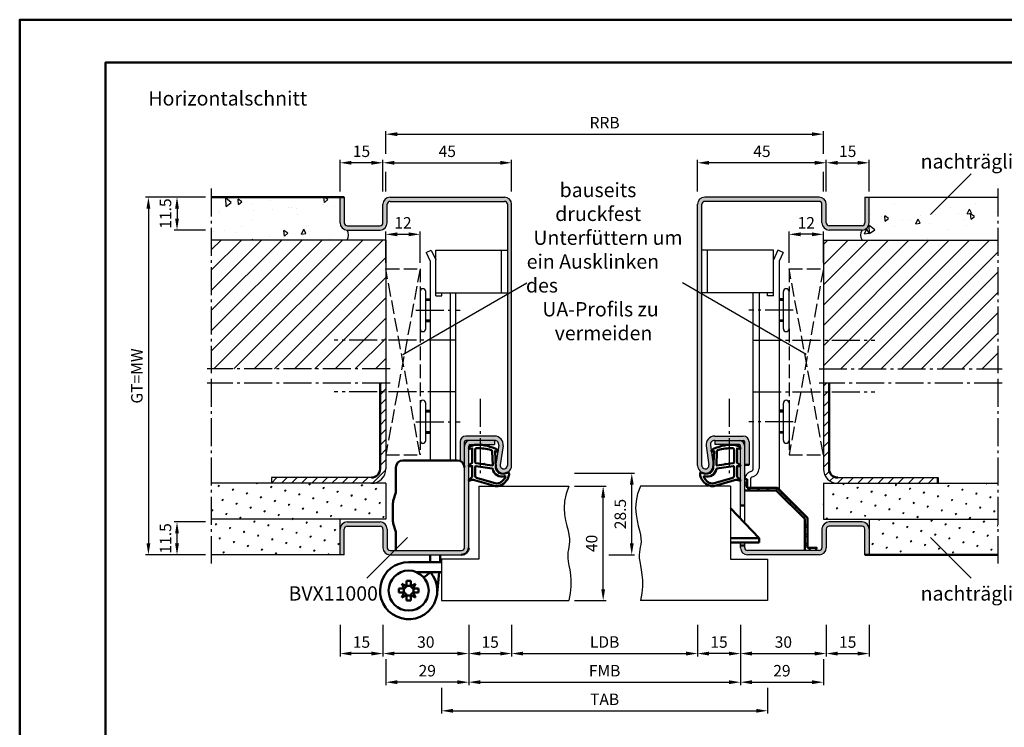
# Model space of a CAD drawing. Units: millimetres. Extents: x 0 to 3780, y -31 to 446.
# Drawn here: x 0 to 344, y 198 to 446 of the extents above; entities that cross this region are included whole.
import ezdxf

# ---------------------------------------------------------------- set-up
doc = ezdxf.new("R2010")
doc.units = ezdxf.units.MM
doc.linetypes.add('AM_DIN_F_W050', pattern=[6.25, 4.75, -1.5])
doc.linetypes.add('AM_DIN_G_W050', pattern=[13.75, 9.75, -1.5, 1, -1.5])
for name, color, linetype, lineweight in [('AM_0', 7, 'Continuous', 50), ('AM_1', 14, 'Continuous', 50), ('AM_3', 6, 'AM_DIN_F_W050', 25), ('AM_4', 3, 'Continuous', 25), ('AM_5', 3, 'Continuous', 25), ('AM_7', 4, 'AM_DIN_G_W050', 25), ('AM_8', 1, 'Continuous', 25), ('AM_BOR', 7, 'Continuous', 50)]:
    doc.layers.add(name, color=color, linetype=linetype, lineweight=lineweight)
doc.layers.add('AM_12', color=7, linetype='Continuous', lineweight=50, plot=False)
doc.styles.get("Standard").update_dxf_attribs({"font": 'isocp.shx'})
doc.dimstyles.new('AM_DIN$0', dxfattribs={"dimtxt": 4, "dimasz": 4, "dimexe": 1, "dimexo": 2, "dimgap": 1.5, "dimtad": 1, "dimdsep": 46, "dimtxsty": 'Standard', "dimcen": 0, "dimclrd": 256, "dimclre": 256, "dimclrt": 2, "dimazin": 2, "dimtp": 0.1, "dimtm": 0.1, "dimtfac": 0.71, "dimtmove": 0, "dimatfit": 3, "dimfxl": 0, "dimlwd": -1, "dimlwe": -1, "dimarcsym": 0})
pattern_1 = [(95, (4.167, -510.937), (14.00947, 11.75534), [1.905, -20.955]), (40, (4.167, -510.937), (-16.00185, 11.01767), [1.524, -16.76406]), (145.4514, (5.334, -509.957), (-1.99238, 22.773), [1.619, -17.80902]), (91.1842, (0.574, -507.344), (22.141, 16.19534), [2.8575, -31.4325]), (141.6356, (2.42, -505.995), (-0.70866, 34.2827), [2.4285, -26.7136]), (36.184, (0.574, -507.344), (-0.7087, 34.2827), [2.286, -25.146]), (66, (3.269, -506.446), (17.952, 3.48951), [1.905, -20.955]), (11, (3.269, -506.446), (-8.654, 17.39412), [1.524, -16.764]), (116.4514, (4.765, -506.156), (9.298, 20.88363), [1.619, -17.809]), (82.5, (4.1665, -510.9366), (-5.760547, 6.19734), [0, -16.5608, 0, -17.018, 0, -16.8275]), (52.5, (4.1665, -510.937), (-2.35897, 11.8087), [0, -9.7028, 0, -16.1798, 0, -6.4135]), (12.5, (0.1613, -514.942), (9.992786, 9.18262), [0, -6.35, 0, -19.812, 0, -26.289]), (2.5, (-1.635, -516.738), (8.67639, 12.27224), [0, -8.255, 0, -13.1572, 0, -18.669])]
pattern_2 = [(45, (4.1665, -510.9366), (-1.767767, 1.767767), [])]
pattern_3 = [(45, (4.1665, -510.9366), (-1.3148, 4.906903), [0.635, -4.445]), (135, (4.391, -510.712), (-4.906903, 1.314801), [0.3175, -8.481318]), (135, (4.4472, -510.656), (-4.906903, 1.314801), [0.254, -8.544818]), (135, (4.335, -510.7682), (-4.906903, 1.314801), [0.254, -8.544818]), (105, (4.5033, -510.6), (-4.906903, 1.3148), [0.2032, -4.8768]), (165, (4.279, -510.8243), (-3.592102, -3.592102), [0.2032, -4.8768])]
pattern_4 = [(45, (4.1665, -510.9366), (-3.535534, 3.535534), [])]

# ---------------------------------------------------------------- blocks, each defined once
blk = doc.blocks.new('*D160')
at = {"layer": 'AM_5', "linetype": 'ByBlock'}
for p, q in [((127, 385.5), (127, 396.5)), ((172, 385.5), (172, 396.5)), ((131, 395.5), (168, 395.5))]:
    blk.add_line(p, q, dxfattribs=at)
at = {"layer": 'AM_5'}
for points in [[(131, 396.17), (131, 394.83), (127, 395.5)], [(168, 396.17), (168, 394.83), (172, 395.5)]]:
    blk.add_solid(points, dxfattribs=at)
at = {"layer": 'Defpoints', "color": 0}
for p in [(172, 395.5), (127, 383.5), (172, 383.5)]:
    blk.add_point(p, dxfattribs=at)
at = {"layer": 'AM_5', "color": 2, "insert": (149.5, 399), "char_height": 4, "attachment_point": 5}
blk.add_mtext('45', dxfattribs=at)
blk = doc.blocks.new('*D170')
at = {"layer": 'AM_5', "linetype": 'ByBlock'}
for p, q in [((237, 385.5), (237, 396.5)), ((282, 385.5), (282, 396.5)), ((278, 395.5), (241, 395.5))]:
    blk.add_line(p, q, dxfattribs=at)
at = {"layer": 'AM_5'}
for points in [[(241, 396.17), (241, 394.83), (237, 395.5)], [(278, 396.17), (278, 394.83), (282, 395.5)]]:
    blk.add_solid(points, dxfattribs=at)
at = {"layer": 'Defpoints', "color": 0}
for p in [(237, 395.5), (237, 383.5), (282, 383.5)]:
    blk.add_point(p, dxfattribs=at)
at = {"layer": 'AM_5', "color": 2, "insert": (259.5, 399), "char_height": 4, "attachment_point": 5}
blk.add_mtext('45', dxfattribs=at)
blk = doc.blocks.new('*D171')
at = {"layer": 'AM_5', "linetype": 'ByBlock'}
for p, q in [((128, 398.67), (128, 406.5)), ((281, 398.67), (281, 406.5)), ((132, 405.5), (277, 405.5)), ((128, 385.5), (128, 392.33)), ((281, 385.5), (281, 392.33))]:
    blk.add_line(p, q, dxfattribs=at)
at = {"layer": 'AM_5'}
for points in [[(132, 406.17), (132, 404.83), (128, 405.5)], [(277, 406.17), (277, 404.83), (281, 405.5)]]:
    blk.add_solid(points, dxfattribs=at)
at = {"layer": 'Defpoints', "color": 0}
for p in [(281, 405.5), (128, 383.5), (281, 383.5)]:
    blk.add_point(p, dxfattribs=at)
at = {"layer": 'AM_5', "color": 2, "insert": (204.5, 409), "char_height": 4, "attachment_point": 5}
blk.add_mtext('RRB', dxfattribs=at)
blk = doc.blocks.new('*D124')
at = {"layer": 'AM_5', "linetype": 'ByBlock'}
for p, q in [((194, 282.5), (205, 282.5)), ((204, 246.5), (204, 278.5)), ((194, 242.5), (205, 242.5))]:
    blk.add_line(p, q, dxfattribs=at)
at = {"layer": 'AM_5'}
for points in [[(203.33, 278.5), (204.67, 278.5), (204, 282.5)], [(203.33, 246.5), (204.67, 246.5), (204, 242.5)]]:
    blk.add_solid(points, dxfattribs=at)
at = {"layer": 'Defpoints', "color": 0}
for p in [(192, 282.5), (204, 282.5), (192, 242.5)]:
    blk.add_point(p, dxfattribs=at)
at = {"layer": 'AM_5', "color": 2, "insert": (200.5, 262.5), "char_height": 4, "attachment_point": 5, "rotation": 90}
blk.add_mtext('40', dxfattribs=at)
blk = doc.blocks.new('*D125')
at = {"layer": 'AM_5', "linetype": 'ByBlock'}
for p, q in [((194, 287), (215, 287)), ((214, 262.5), (214, 283)), ((206, 258.5), (215, 258.5))]:
    blk.add_line(p, q, dxfattribs=at)
at = {"layer": 'AM_5'}
for points in [[(213.33, 283), (214.67, 283), (214, 287)], [(213.33, 262.5), (214.67, 262.5), (214, 258.5)]]:
    blk.add_solid(points, dxfattribs=at)
at = {"layer": 'Defpoints', "color": 0}
for p in [(192, 287), (214, 287), (204, 258.5)]:
    blk.add_point(p, dxfattribs=at)
at = {"layer": 'AM_5', "color": 2, "insert": (210.5, 272.75), "char_height": 4, "attachment_point": 5, "rotation": 90}
blk.add_mtext('28.5', dxfattribs=at)
blk = doc.blocks.new('*D126')
at = {"layer": 'AM_5', "linetype": 'ByBlock'}
for p, q in [((127, 234), (127, 223)), ((157, 234), (157, 223)), ((153, 224), (131, 224))]:
    blk.add_line(p, q, dxfattribs=at)
at = {"layer": 'AM_5'}
for points in [[(131, 224.67), (131, 223.33), (127, 224)], [(153, 224.67), (153, 223.33), (157, 224)]]:
    blk.add_solid(points, dxfattribs=at)
at = {"layer": 'Defpoints', "color": 0}
for p in [(127, 236), (157, 236), (127, 224)]:
    blk.add_point(p, dxfattribs=at)
at = {"layer": 'AM_5', "color": 2, "insert": (142, 227.5), "char_height": 4, "attachment_point": 5}
blk.add_mtext('30', dxfattribs=at)
blk = doc.blocks.new('*D127')
at = {"layer": 'AM_5', "linetype": 'ByBlock'}
for p, q in [((157, 234), (157, 223)), ((172, 234), (172, 223)), ((161, 224), (168, 224))]:
    blk.add_line(p, q, dxfattribs=at)
at = {"layer": 'AM_5'}
for points in [[(161, 224.67), (161, 223.33), (157, 224)], [(168, 224.67), (168, 223.33), (172, 224)]]:
    blk.add_solid(points, dxfattribs=at)
at = {"layer": 'Defpoints', "color": 0}
for p in [(157, 236), (172, 236), (172, 224)]:
    blk.add_point(p, dxfattribs=at)
at = {"layer": 'AM_5', "color": 2, "insert": (164.5, 227.5), "char_height": 4, "attachment_point": 5}
blk.add_mtext('15', dxfattribs=at)
blk = doc.blocks.new('*D128')
at = {"layer": 'AM_5', "linetype": 'ByBlock'}
for p, q in [((252, 234), (252, 223)), ((282, 234), (282, 223)), ((256, 224), (278, 224))]:
    blk.add_line(p, q, dxfattribs=at)
at = {"layer": 'AM_5'}
for points in [[(256, 224.67), (256, 223.33), (252, 224)], [(278, 224.67), (278, 223.33), (282, 224)]]:
    blk.add_solid(points, dxfattribs=at)
at = {"layer": 'Defpoints', "color": 0}
for p in [(252, 236), (282, 236), (282, 224)]:
    blk.add_point(p, dxfattribs=at)
at = {"layer": 'AM_5', "color": 2, "insert": (267, 227.5), "char_height": 4, "attachment_point": 5}
blk.add_mtext('30', dxfattribs=at)
blk = doc.blocks.new('*D129')
at = {"layer": 'AM_5', "linetype": 'ByBlock'}
for p, q in [((237, 234), (237, 223)), ((252, 234), (252, 223)), ((248, 224), (241, 224))]:
    blk.add_line(p, q, dxfattribs=at)
at = {"layer": 'AM_5'}
for points in [[(241, 224.67), (241, 223.33), (237, 224)], [(248, 224.67), (248, 223.33), (252, 224)]]:
    blk.add_solid(points, dxfattribs=at)
at = {"layer": 'Defpoints', "color": 0}
for p in [(237, 236), (252, 236), (237, 224)]:
    blk.add_point(p, dxfattribs=at)
at = {"layer": 'AM_5', "color": 2, "insert": (244.5, 227.5), "char_height": 4, "attachment_point": 5}
blk.add_mtext('15', dxfattribs=at)
blk = doc.blocks.new('*D130')
at = {"layer": 'AM_5', "linetype": 'ByBlock'}
for p, q in [((172, 234), (172, 223)), ((237, 234), (237, 223)), ((176, 224), (233, 224))]:
    blk.add_line(p, q, dxfattribs=at)
at = {"layer": 'AM_5'}
for points in [[(176, 224.67), (176, 223.33), (172, 224)], [(233, 224.67), (233, 223.33), (237, 224)]]:
    blk.add_solid(points, dxfattribs=at)
at = {"layer": 'Defpoints', "color": 0}
for p in [(172, 236), (237, 236), (237, 224)]:
    blk.add_point(p, dxfattribs=at)
at = {"layer": 'AM_5', "color": 2, "insert": (204.5, 227.53), "char_height": 4, "attachment_point": 5}
blk.add_mtext('LDB', dxfattribs=at)
blk = doc.blocks.new('*D131')
at = {"layer": 'AM_5', "linetype": 'ByBlock'}
for p, q in [((157, 234), (157, 213)), ((252, 234), (252, 213)), ((161, 214), (248, 214))]:
    blk.add_line(p, q, dxfattribs=at)
at = {"layer": 'AM_5'}
for points in [[(161, 214.67), (161, 213.33), (157, 214)], [(248, 214.67), (248, 213.33), (252, 214)]]:
    blk.add_solid(points, dxfattribs=at)
at = {"layer": 'Defpoints', "color": 0}
for p in [(157, 236), (252, 236), (252, 214)]:
    blk.add_point(p, dxfattribs=at)
at = {"layer": 'AM_5', "color": 2, "insert": (204.5, 217.5), "char_height": 4, "attachment_point": 5}
blk.add_mtext('FMB', dxfattribs=at)
blk = doc.blocks.new('*D132')
at = {"layer": 'AM_5', "linetype": 'ByBlock'}
for p, q in [((147.5, 212), (147.5, 203)), ((261.5, 212), (261.5, 203)), ((151.5, 204), (257.5, 204))]:
    blk.add_line(p, q, dxfattribs=at)
at = {"layer": 'AM_5'}
for points in [[(151.5, 204.67), (151.5, 203.33), (147.5, 204)], [(257.5, 204.67), (257.5, 203.33), (261.5, 204)]]:
    blk.add_solid(points, dxfattribs=at)
at = {"layer": 'Defpoints', "color": 0}
for p in [(147.5, 214), (261.5, 214), (261.5, 204)]:
    blk.add_point(p, dxfattribs=at)
at = {"layer": 'AM_5', "color": 2, "insert": (204.5, 207.5), "char_height": 4, "attachment_point": 5}
blk.add_mtext('TAB', dxfattribs=at)
blk = doc.blocks.new('*D133')
at = {"layer": 'AM_5', "linetype": 'ByBlock'}
for p, q in [((157, 234), (157, 213)), ((128, 222), (128, 213)), ((153, 214), (132, 214))]:
    blk.add_line(p, q, dxfattribs=at)
at = {"layer": 'AM_5'}
for points in [[(132, 214.67), (132, 213.33), (128, 214)], [(153, 214.67), (153, 213.33), (157, 214)]]:
    blk.add_solid(points, dxfattribs=at)
at = {"layer": 'Defpoints', "color": 0}
for p in [(157, 236), (128, 224), (128, 214)]:
    blk.add_point(p, dxfattribs=at)
at = {"layer": 'AM_5', "color": 2, "insert": (142.5, 217.5), "char_height": 4, "attachment_point": 5}
blk.add_mtext('29', dxfattribs=at)
blk = doc.blocks.new('*D134')
at = {"layer": 'AM_5', "linetype": 'ByBlock'}
for p, q in [((252, 234), (252, 213)), ((281, 222), (281, 213)), ((256, 214), (277, 214))]:
    blk.add_line(p, q, dxfattribs=at)
at = {"layer": 'AM_5'}
for points in [[(256, 214.67), (256, 213.33), (252, 214)], [(277, 214.67), (277, 213.33), (281, 214)]]:
    blk.add_solid(points, dxfattribs=at)
at = {"layer": 'Defpoints', "color": 0}
for p in [(252, 236), (281, 224), (281, 214)]:
    blk.add_point(p, dxfattribs=at)
at = {"layer": 'AM_5', "color": 2, "insert": (266.5, 217.5), "char_height": 4, "attachment_point": 5}
blk.add_mtext('29', dxfattribs=at)
blk = doc.blocks.new('*D135')
at = {"layer": 'AM_5', "linetype": 'ByBlock'}
for p, q in [((65, 270), (54, 270)), ((55, 262.5), (55, 266)), ((65, 258.5), (54, 258.5))]:
    blk.add_line(p, q, dxfattribs=at)
at = {"layer": 'AM_5'}
for points in [[(54.33, 266), (55.67, 266), (55, 270)], [(54.33, 262.5), (55.67, 262.5), (55, 258.5)]]:
    blk.add_solid(points, dxfattribs=at)
at = {"layer": 'Defpoints', "color": 0}
for p in [(55, 270), (67, 270), (67, 258.5)]:
    blk.add_point(p, dxfattribs=at)
at = {"layer": 'AM_5', "color": 2, "insert": (51.5, 264.25), "char_height": 4, "attachment_point": 5, "rotation": 90}
blk.add_mtext('11.5', dxfattribs=at)
blk = doc.blocks.new('*D136')
at = {"layer": 'AM_5', "linetype": 'ByBlock'}
for p, q in [((65, 383.5), (54, 383.5)), ((55, 379.5), (55, 376)), ((65, 372), (54, 372))]:
    blk.add_line(p, q, dxfattribs=at)
at = {"layer": 'AM_5'}
for points in [[(54.33, 379.5), (55.67, 379.5), (55, 383.5)], [(54.33, 376), (55.67, 376), (55, 372)]]:
    blk.add_solid(points, dxfattribs=at)
at = {"layer": 'Defpoints', "color": 0}
for p in [(67, 383.5), (55, 372), (67, 372)]:
    blk.add_point(p, dxfattribs=at)
at = {"layer": 'AM_5', "color": 2, "insert": (51.5, 377.75), "char_height": 4, "attachment_point": 5, "rotation": 90}
blk.add_mtext('11.5', dxfattribs=at)
blk = doc.blocks.new('*D137')
at = {"layer": 'AM_5', "linetype": 'ByBlock'}
for p, q in [((65, 383.5), (44, 383.5)), ((45, 379.5), (45, 262.5)), ((65, 258.5), (44, 258.5))]:
    blk.add_line(p, q, dxfattribs=at)
at = {"layer": 'AM_5'}
for points in [[(44.33, 379.5), (45.67, 379.5), (45, 383.5)], [(44.33, 262.5), (45.67, 262.5), (45, 258.5)]]:
    blk.add_solid(points, dxfattribs=at)
at = {"layer": 'Defpoints', "color": 0}
for p in [(67, 383.5), (45, 258.5), (67, 258.5)]:
    blk.add_point(p, dxfattribs=at)
at = {"layer": 'AM_5', "color": 2, "insert": (41.49, 321), "char_height": 4, "attachment_point": 5, "rotation": 90}
blk.add_mtext('GT=MW', dxfattribs=at)
blk = doc.blocks.new('*D138')
at = {"layer": 'AM_5', "linetype": 'ByBlock'}
for p, q in [((112, 234), (112, 223)), ((127, 234), (127, 223)), ((123, 224), (116, 224))]:
    blk.add_line(p, q, dxfattribs=at)
at = {"layer": 'AM_5'}
for points in [[(116, 224.67), (116, 223.33), (112, 224)], [(123, 224.67), (123, 223.33), (127, 224)]]:
    blk.add_solid(points, dxfattribs=at)
at = {"layer": 'Defpoints', "color": 0}
for p in [(112, 236), (127, 236), (112, 224)]:
    blk.add_point(p, dxfattribs=at)
at = {"layer": 'AM_5', "color": 2, "insert": (119.5, 227.5), "char_height": 4, "attachment_point": 5}
blk.add_mtext('15', dxfattribs=at)
blk = doc.blocks.new('*D139')
at = {"layer": 'AM_5', "linetype": 'ByBlock'}
for p, q in [((112, 385.5), (112, 396.5)), ((127, 385.5), (127, 396.5)), ((123, 395.5), (116, 395.5))]:
    blk.add_line(p, q, dxfattribs=at)
at = {"layer": 'AM_5'}
for points in [[(116, 396.17), (116, 394.83), (112, 395.5)], [(123, 396.17), (123, 394.83), (127, 395.5)]]:
    blk.add_solid(points, dxfattribs=at)
at = {"layer": 'Defpoints', "color": 0}
for p in [(112, 395.5), (112, 383.5), (127, 383.5)]:
    blk.add_point(p, dxfattribs=at)
at = {"layer": 'AM_5', "color": 2, "insert": (119.5, 399), "char_height": 4, "attachment_point": 5}
blk.add_mtext('15', dxfattribs=at)
blk = doc.blocks.new('*D140')
at = {"layer": 'AM_5', "linetype": 'ByBlock'}
for p, q in [((282, 234), (282, 223)), ((297, 234), (297, 223)), ((286, 224), (293, 224))]:
    blk.add_line(p, q, dxfattribs=at)
at = {"layer": 'AM_5'}
for points in [[(286, 224.67), (286, 223.33), (282, 224)], [(293, 224.67), (293, 223.33), (297, 224)]]:
    blk.add_solid(points, dxfattribs=at)
at = {"layer": 'Defpoints', "color": 0}
for p in [(282, 236), (297, 236), (297, 224)]:
    blk.add_point(p, dxfattribs=at)
at = {"layer": 'AM_5', "color": 2, "insert": (289.5, 227.5), "char_height": 4, "attachment_point": 5}
blk.add_mtext('15', dxfattribs=at)
blk = doc.blocks.new('*D141')
at = {"layer": 'AM_5', "linetype": 'ByBlock'}
for p, q in [((282, 385.5), (282, 396.5)), ((297, 385.5), (297, 396.5)), ((286, 395.5), (293, 395.5))]:
    blk.add_line(p, q, dxfattribs=at)
at = {"layer": 'AM_5'}
for points in [[(286, 396.17), (286, 394.83), (282, 395.5)], [(293, 396.17), (293, 394.83), (297, 395.5)]]:
    blk.add_solid(points, dxfattribs=at)
at = {"layer": 'Defpoints', "color": 0}
for p in [(297, 395.5), (282, 383.5), (297, 383.5)]:
    blk.add_point(p, dxfattribs=at)
at = {"layer": 'AM_5', "color": 2, "insert": (289.5, 399), "char_height": 4, "attachment_point": 5}
blk.add_mtext('15', dxfattribs=at)
blk = doc.blocks.new('BVX11000 überfälzt')
at = {"layer": 'AM_0', "ltscale": 0.5}
for p, q in [((2334.33, 3119.65), (2334.33, 3111.21)), ((2336.83, 3122.15), (2355.83, 3122.15)), ((2334.33, 3090.65), (2334.33, 3096.93))]:
    blk.add_line(p, q, dxfattribs=at)
at = {"layer": 'AM_0'}
for p, q in [((2333.45, 3107.97), (2334.29, 3110.93)), ((2333.33, 3100.9), (2333.33, 3107.15)), ((2333.45, 3100.08), (2334.29, 3097.2)), ((2346.33, 3087.41), (2346.33, 3089.15)), ((2349.83, 3087.26), (2349.83, 3089.15)), ((2338.83, 3086.65), (2350.33, 3086.65)), ((2346.33, 3087.41), (2346.26, 3086.65)), ((2349.83, 3087.26), (2349.78, 3086.65)), ((2341.43, 3083.15), (2350.33, 3083.15)), ((2346.43, 3083.15), (2344.15, 3081.2)), ((2345.95, 3083.15), (2345.91, 3082.7)), ((2349.46, 3083.15), (2348.79, 3075.75)), ((2338.12, 3078.2), (2336.43, 3079.06)), ((2336.43, 3079.06), (2337.28, 3077.36)), ((2338.12, 3080.05), (2339.54, 3080.05)), ((2338.12, 3078.2), (2338.12, 3080.05)), ((2339.54, 3078.2), (2339.54, 3080.05)), ((2341.24, 3079.06), (2339.54, 3078.2)), ((2340.38, 3077.36), (2341.24, 3079.06)), ((2335.43, 3075.94), (2335.43, 3077.36)), ((2337.28, 3077.36), (2335.43, 3077.36)), ((2337.28, 3075.94), (2335.43, 3075.94)), ((2337.28, 3075.94), (2336.43, 3074.25)), ((2336.43, 3074.25), (2338.12, 3075.1)), ((2338.12, 3075.1), (2338.12, 3073.25)), ((2339.54, 3075.1), (2341.24, 3074.25)), ((2339.54, 3075.1), (2339.54, 3073.25)), ((2340.38, 3077.36), (2342.23, 3077.36)), ((2340.38, 3075.94), (2342.23, 3075.94)), ((2341.24, 3074.25), (2340.38, 3075.94)), ((2342.23, 3075.94), (2342.23, 3077.36)), ((2338.12, 3073.25), (2339.54, 3073.25))]:
    blk.add_line(p, q, dxfattribs=at)
blk.add_circle((2338.83, 3076.65), 7, dxfattribs=at)
at = {"layer": 'AM_0', "ltscale": 0.5}
for centre, start, end in [((2336.83, 3119.65), 90, 180), ((2355.83, 3119.65), 0, 90)]:
    blk.add_arc(centre, 2.5, start, end, dxfattribs=at)
at = {"layer": 'AM_0'}
for centre, radius, start, end in [((2333.33, 3111.21), 1, 344.0546, 0), ((2336.33, 3107.15), 3, 164.0546, 180), ((2336.33, 3100.9), 3, 180, 195.9454), ((2333.33, 3096.93), 1, 0, 15.9454), ((2338.83, 3076.65), 10, 90, 40.5416), ((2336.57, 3078.91), 1.7, 294.6243, 335.3757), ((2338.83, 3076.65), 1.7, 65.3757, 114.6243), ((2341.09, 3078.91), 1.7, 204.6243, 245.3757), ((2338.83, 3076.65), 1.7, 155.3757, 204.6243), ((2336.57, 3074.39), 1.7, 24.6243, 65.3757), ((2338.83, 3076.65), 1.7, 245.3757, 294.6243), ((2341.09, 3074.39), 1.7, 114.6243, 155.3757), ((2338.83, 3076.65), 1.7, 335.3757, 24.6243)]:
    blk.add_arc(centre, radius, start, end, dxfattribs=at)
blk = doc.blocks.new('DIN_A3_BOS')
at = {"layer": 'AM_12'}
blk.add_lwpolyline([(0, 0), (420, 0), (420, 297), (0, 297)], close=True, dxfattribs=at)
at = {"layer": 'AM_BOR'}
blk.add_lwpolyline([(20, 10), (410, 10), (410, 287), (20, 287)], close=True, dxfattribs=at)
blk = doc.blocks.new('*D175')
at = {"layer": 'AM_5', "linetype": 'ByBlock'}
for p, q in [((128, 360.5), (128, 371.5)), ((132, 370.5), (136, 370.5)), ((140, 360.5), (140, 371.5))]:
    blk.add_line(p, q, dxfattribs=at)
at = {"layer": 'AM_5'}
for points in [[(132, 371.17), (132, 369.83), (128, 370.5)], [(136, 371.17), (136, 369.83), (140, 370.5)]]:
    blk.add_solid(points, dxfattribs=at)
at = {"layer": 'Defpoints', "color": 0}
for p in [(140, 370.5), (128, 358.5), (140, 358.5)]:
    blk.add_point(p, dxfattribs=at)
at = {"layer": 'AM_5', "color": 2, "insert": (134, 374), "char_height": 4, "attachment_point": 5}
blk.add_mtext('12', dxfattribs=at)
blk = doc.blocks.new('*D176')
at = {"layer": 'AM_5', "linetype": 'ByBlock'}
for p, q in [((269, 360.5), (269, 371.5)), ((277, 370.5), (273, 370.5)), ((281, 360.5), (281, 371.5))]:
    blk.add_line(p, q, dxfattribs=at)
at = {"layer": 'AM_5'}
for points in [[(273, 371.17), (273, 369.83), (269, 370.5)], [(277, 371.17), (277, 369.83), (281, 370.5)]]:
    blk.add_solid(points, dxfattribs=at)
at = {"layer": 'Defpoints', "color": 0}
for p in [(269, 370.5), (269, 358.5), (281, 358.5)]:
    blk.add_point(p, dxfattribs=at)
at = {"layer": 'AM_5', "color": 2, "insert": (275, 374), "char_height": 4, "attachment_point": 5}
blk.add_mtext('12', dxfattribs=at)
blk = doc.blocks.new('Mörtelschutzkasten überfälzt')
at = {"layer": 'AM_8'}
h = blk.add_hatch(dxfattribs=at)
h.set_pattern_fill('_U', color=256, scale=2.3, angle=45, style=0, double=1, pattern_type=0)
h.set_pattern_definition([(45, (1996.868, 2078.7402), (-1.62635, 1.62635), []), (135, (1996.868, 2078.7402), (-1.62635, -1.62635), [])])
h.paths.add_polyline_path([(2001.73, 2075.64), (2011.7, 2065.67), (2011.7, 2054.64), (2015.7, 2054.64), (2015.7, 2055.54), (2012.6, 2055.54), (2012.6, 2066.05), (2002.1, 2076.54), (1991.6, 2076.54), (1991.6, 2079.64), (1990.7, 2079.64), (1990.7, 2075.64), (1995.15, 2075.64)])
at = {"layer": 'AM_0', "ltscale": 0.5}
for p, q in [((1990.7, 2079.64), (1991.6, 2079.64)), ((1991.6, 2076.54), (1991.6, 2079.64)), ((1991.6, 2076.54), (2002.1, 2076.54)), ((2002.1, 2076.54), (2012.6, 2066.05)), ((1990.7, 2075.64), (2001.73, 2075.64)), ((2001.73, 2075.64), (2011.7, 2065.67)), ((2011.7, 2054.64), (2011.7, 2065.67)), ((2012.6, 2055.54), (2012.6, 2066.05)), ((2015.7, 2054.64), (2015.7, 2055.54))]:
    blk.add_line(p, q, dxfattribs=at)
at = {"layer": 'AM_0'}
for p, q in [((1995.7, 2058.94), (1985.7, 2069.44)), ((1990.7, 2070.44), (1989.2, 2070.44)), ((1995.7, 2058.94), (1985.7, 2058.94)), ((1995.7, 2057.44), (1995.7, 2058.94)), ((1995.7, 2057.44), (1985.7, 2057.44)), ((1990.7, 2056.44), (1989.2, 2056.44)), ((2015.7, 2055.54), (2012.6, 2055.54))]:
    blk.add_line(p, q, dxfattribs=at)
at = {"layer": 'AM_0', "ltscale": 0.5}
blk.add_point((2015.7, 2055.54), dxfattribs=at)

msp = doc.modelspace()

# ---------------------------------------------------------------- hatches: boundary and pattern name
at = {"layer": 'AM_8'}
h = msp.add_hatch(dxfattribs=at)
h.set_pattern_fill('AR-CONC', color=256, scale=0.1, angle=45)
h.set_pattern_definition(pattern_1)
h.paths.add_polyline_path([(67, 383.5), (67, 368.5), (114.5, 368.5, 0.2857143), (114.5, 372, -0.4142136), (112, 374.5), (112, 383.5)])
h = msp.add_hatch(color=256, dxfattribs=at)
h.dxf.hatch_style = 1
h.paths.add_polyline_path([(170.5, 289.749, -1.0753541), (168.013, 289.929), (168.983, 296.565, 0.4574018), (166.015, 299.999), (156, 299.999, 0.4142136), (154, 297.999), (154, 291.291, -0.1893018), (155.292, 289.999), (155.5, 289.999), (155.5, 297.999, -0.4142136), (156, 298.499), (166.015, 298.499, -0.4574018), (167.499, 296.782), (166.529, 290.146, 1.0753541), (172, 289.749), (172, 381, 0.4142136), (169.5, 383.5), (129.5, 383.5, 0.4142136), (127, 381), (127, 374.5, -0.4142136), (126, 373.5), (114.5, 373.5, -0.4142136), (113.5, 374.5), (113.5, 383.5), (112, 383.5), (112, 374.5, 0.4142136), (114.5, 372), (126, 372, 0.4142136), (128.5, 374.5), (128.5, 381, -0.4142136), (129.5, 382), (169.5, 382, -0.4142136), (170.5, 381)])
h = msp.add_hatch(color=256, dxfattribs=at)
h.dxf.hatch_style = 1
h.paths.add_polyline_path([(237, 289.749, 1.0753541), (242.471, 290.146), (241.501, 296.782, -0.4574018), (242.985, 298.499), (253, 298.499, -0.4142136), (253.5, 297.999), (253.5, 289.999), (255, 289.999), (255, 297.999, 0.4142136), (253, 299.999), (242.985, 299.999, 0.4574018), (240.017, 296.565), (240.987, 289.929, -1.0753541), (238.5, 289.749), (238.5, 381, -0.4142136), (239.5, 382), (279.5, 382, -0.4142136), (280.5, 381), (280.5, 374.5, 0.4142136), (283, 372), (294.5, 372, 0.4142136), (297, 374.5), (297, 383.5), (295.5, 383.5), (295.5, 374.5, -0.4142136), (294.5, 373.5), (283, 373.5, -0.4142136), (282, 374.5), (282, 381, 0.4142136), (279.5, 383.5), (239.5, 383.5, 0.4142136), (237, 381)])
h = msp.add_hatch(dxfattribs=at)
h.set_pattern_fill('AR-CONC', color=256, scale=0.1, angle=45)
h.set_pattern_definition(pattern_1)
h.paths.add_polyline_path([(342, 368.5), (342, 383.5), (297, 383.5), (297, 374.5, -0.4142136), (294.5, 372, 0.2857143), (294.5, 368.5)])
h = msp.add_hatch(dxfattribs=at)
h.set_pattern_fill('_U', color=256, scale=5, angle=45, pattern_type=0)
h.set_pattern_definition(pattern_4)
h.paths.add_polyline_path([(67, 368.5), (67, 323.485), (128, 323.485), (128, 368.5)])
h = msp.add_hatch(dxfattribs=at)
h.set_pattern_fill('_U', color=256, scale=5, angle=45, pattern_type=0)
h.set_pattern_definition(pattern_4)
h.paths.add_polyline_path([(281, 368.5), (281, 323.5), (342, 323.5), (342, 368.5)])
h = msp.add_hatch(dxfattribs=at)
h.set_pattern_fill('_U', color=256, scale=2.5, angle=45, pattern_type=0)
h.set_pattern_definition(pattern_2)
h.paths.add_polyline_path([(128, 288.5), (128, 318.5), (126, 318.5), (126, 288.5, -0.4142136), (123, 285.5), (88.003, 285.5), (88.003, 283.5), (123, 283.5, 0.4142136)])
h = msp.add_hatch(dxfattribs=at)
h.set_pattern_fill('_U', color=256, scale=2.5, angle=45, pattern_type=0)
h.set_pattern_definition(pattern_2)
h.paths.add_polyline_path([(286, 285.5, -0.4142136), (283, 288.5), (283, 318.5), (281, 318.5), (281, 288.5, 0.4142136), (286, 283.5), (321, 283.5), (321, 285.5)])
h = msp.add_hatch(color=256, dxfattribs=at)
h.dxf.hatch_style = 1
h.paths.add_polyline_path([(129.5, 260, -0.4142136), (128.5, 261), (128.5, 267.5, 0.4142136), (126, 270), (114.5, 270, 0.4142136), (112, 267.5), (112, 258.5), (113.5, 258.5), (113.5, 267.5, -0.4142136), (114.5, 268.5), (126, 268.5, -0.4142136), (127, 267.5), (127, 261, 0.4142136), (129.5, 258.5), (154.5, 258.5, 0.4142136), (157, 261), (157, 296.499, -0.4142136), (157.5, 296.999), (166, 296.999), (166, 298.499), (157.5, 298.499, 0.4142136), (155.5, 296.499), (155.5, 261, -0.4142136), (154.5, 260)])
h = msp.add_hatch(color=256, dxfattribs=at)
h.dxf.hatch_style = 1
h.paths.add_polyline_path([(243, 298.499), (243, 296.999), (251.5, 296.999, -0.4142136), (252, 296.499), (252, 275.8), (253.5, 275.8), (253.5, 296.499, 0.4142136), (251.5, 298.499)])
h = msp.add_hatch(dxfattribs=at)
h.set_pattern_fill('SWAMP', color=256, scale=0.2, angle=45)
h.set_pattern_definition(pattern_3)
h.paths.add_polyline_path([(67, 283.5), (67, 271), (128, 271), (128, 283.5)])
h = msp.add_hatch(dxfattribs=at)
h.set_pattern_fill('SWAMP', color=256, scale=0.2, angle=45)
h.set_pattern_definition(pattern_3)
h.paths.add_polyline_path([(281, 283.5), (281, 271), (342, 271), (342, 283.5)])
h = msp.add_hatch(dxfattribs=at)
h.set_pattern_fill('SWAMP', color=256, scale=0.2, angle=45)
h.set_pattern_definition(pattern_3)
h.paths.add_polyline_path([(112, 271), (67, 271), (67, 258.5), (112, 258.5)])
h = msp.add_hatch(color=256, dxfattribs=at)
h.dxf.hatch_style = 1
h.paths.add_polyline_path([(282, 261), (282, 267.5, -0.4142136), (283, 268.5), (294.5, 268.5, -0.4142136), (295.5, 267.5), (295.5, 258.5), (297, 258.5), (297, 267.5, 0.4142136), (294.5, 270), (283, 270, 0.4142136), (280.5, 267.5), (280.5, 261, -0.4142136), (279.5, 260), (254.5, 260, -0.4142136), (253.5, 261), (253.5, 261.8), (252, 261.8), (252, 261, 0.4142136), (254.5, 258.5), (279.5, 258.5, 0.4142136)])
h = msp.add_hatch(dxfattribs=at)
h.set_pattern_fill('SWAMP', color=256, scale=0.2, angle=45)
h.set_pattern_definition(pattern_3)
h.paths.add_polyline_path([(297, 271), (297, 258.5), (342, 258.5), (342, 271)])

# ---------------------------------------------------------------- linework, layer by layer
for p, q in [((112, 374.5), (112, 383.5)), ((113.5, 383.5), (113.5, 374.5)), ((129.5, 383.5), (169.5, 383.5)), ((279.5, 383.5), (239.5, 383.5)), ((295.5, 383.5), (295.5, 374.5)), ((295.5, 383.5), (342, 383.5)), ((297, 374.5), (297, 383.5)), ((127, 374.5), (127, 381)), ((128.5, 374.5), (128.5, 381)), ((129.5, 382), (169.5, 382)), ((170.5, 381), (170.5, 289.749)), ((172, 289.749), (172, 381)), ((237, 289.749), (237, 381)), ((238.5, 289.749), (238.5, 381)), ((279.5, 382), (239.5, 382)), ((280.5, 374.5), (280.5, 381)), ((282, 374.5), (282, 381)), ((114.5, 373.5), (126, 373.5)), ((114.5, 372), (126, 372)), ((294.5, 373.5), (283, 373.5)), ((294.5, 372), (283, 372)), ((127.923, 368.5), (67.005, 368.5)), ((128, 368.5), (128, 323.485)), ((281, 368.5), (342, 368.5)), ((281, 368.5), (281, 323.5)), ((142.072, 364.143), (143.879, 365)), ((143.879, 365), (145.5, 361.58)), ((145.5, 365), (170.5, 365)), ((145.5, 349), (145.5, 365)), ((168.5, 350), (168.5, 365)), ((263.5, 365), (238.5, 365)), ((240.5, 350), (240.5, 365)), ((263.5, 349), (263.5, 365)), ((265.121, 365), (263.5, 361.58)), ((266.928, 364.143), (265.121, 365)), ((142.072, 364.143), (143.5, 361.13)), ((266.928, 364.143), (265.5, 361.13)), ((143.5, 361.13), (143.5, 291.5)), ((265.5, 361.13), (265.5, 281.305)), ((140, 350.5), (140, 337.5)), ((142, 337.5), (142, 350.5)), ((142, 348), (143.5, 348)), ((145.5, 350), (170.5, 350)), ((145.5, 349), (147.6, 349)), ((147.6, 349), (147.6, 350)), ((150.5, 350), (150.5, 291.5)), ((152.5, 291.5), (152.5, 350)), ((263.5, 350), (238.5, 350)), ((256.5, 288.699), (256.5, 350)), ((258.5, 350), (258.5, 288.699)), ((261.4, 349), (261.4, 350)), ((263.5, 349), (261.4, 349)), ((267, 348), (265.5, 348)), ((267, 337.5), (267, 350.5)), ((269, 337.5), (269, 350.5)), ((142, 340), (143.5, 340)), ((267, 340), (265.5, 340)), ((128, 318.5), (128, 288.5)), ((281, 318.5), (281, 288.5)), ((140, 311.5), (140, 298.5)), ((142, 298.5), (142, 311.5)), ((267, 298.5), (267, 311.5)), ((269, 311.5), (269, 298.5)), ((142, 309), (143.5, 309)), ((267, 309), (265.5, 309)), ((142, 301), (143.5, 301)), ((166.015, 299.999), (156, 299.999)), ((242.985, 299.999), (253, 299.999)), ((267, 301), (265.5, 301)), ((154, 297.999), (154, 291.291)), ((155.5, 261), (155.5, 297.999)), ((166.015, 298.499), (156, 298.499)), ((157, 261), (157, 296.499)), ((157.5, 296.999), (166, 296.999)), ((166, 298.499), (166, 296.999)), ((167.499, 296.782), (166.529, 290.146)), ((168.983, 296.565), (168.013, 289.929)), ((240.017, 296.565), (240.987, 289.929)), ((241.501, 296.782), (242.471, 290.146)), ((242.985, 298.499), (253, 298.499)), ((243, 298.499), (243, 296.999)), ((251.5, 296.999), (243, 296.999)), ((252, 271.125), (252, 296.499)), ((253.5, 269.55), (253.5, 297.999)), ((255, 297.999), (255, 289.999)), ((255.474, 287.625), (255.842, 287.759)), ((256.158, 285.746), (256.526, 285.88)), ((128, 283.5), (67, 283.5)), ((123, 285.5), (88.003, 285.5)), ((88.003, 285.5), (88.003, 283.5)), ((128, 283.5), (128, 271)), ((160.5, 282.5), (192, 282.5)), ((160.5, 282.5), (160.5, 257)), ((248.5, 282.5), (217, 282.5)), ((248.5, 282.5), (248.5, 257)), ((255.5, 284.806), (255.5, 281.9)), ((281, 283.5), (342, 283.5)), ((281, 283.5), (281, 271)), ((286, 285.5), (321, 285.5)), ((128, 271), (67, 271)), ((112, 258.5), (112, 271)), ((114.5, 270), (126, 270)), ((281, 271), (342, 271)), ((294.5, 270), (283, 270)), ((297, 271), (297, 258.5)), ((113.5, 258.5), (113.5, 267.5)), ((114.5, 268.5), (126, 268.5)), ((127, 267.5), (127, 261)), ((128.5, 267.5), (128.5, 261)), ((280.5, 267.5), (280.5, 261)), ((282, 267.5), (282, 261)), ((294.5, 268.5), (283, 268.5)), ((295.5, 258.5), (295.5, 267.5)), ((252, 261), (252, 262.8)), ((253.5, 261), (253.5, 262.8)), ((113.5, 258.5), (67, 258.5)), ((129.5, 260), (154.5, 260)), ((129.5, 258.5), (154.5, 258.5)), ((279.5, 260), (254.5, 260)), ((279.5, 258.5), (254.5, 258.5)), ((160.5, 257), (147.5, 257)), ((147.5, 257), (147.5, 242.5)), ((248.5, 257), (261.5, 257)), ((261.5, 257), (261.5, 242.5)), ((147.5, 242.5), (192, 242.5)), ((261.5, 242.5), (217, 242.5))]:
    msp.add_line(p, q)
for centre, radius, start, end in [((129.5, 381), 2.5, 90, 180), ((169.5, 381), 2.5, 0, 90), ((239.5, 381), 2.5, 90, 180), ((279.5, 381), 2.5, 0, 90), ((129.5, 381), 1, 90, 180), ((169.5, 381), 1, 0, 90), ((239.5, 381), 1, 90, 180), ((279.5, 381), 1, 0, 90), ((114.5, 374.5), 2.5, 180, 270), ((114.5, 374.5), 1, 180, 270), ((111.687, 370.25), 3.313, 328.10921, 31.89079), ((126, 374.5), 1, 270, 0), ((126, 374.5), 2.5, 270, 0), ((283, 374.5), 2.5, 180, 270), ((283, 374.5), 1, 180, 270), ((297.313, 370.25), 3.313, 148.10921, 211.89079), ((294.5, 374.5), 2.5, 270, 0), ((294.5, 374.5), 1, 270, 0), ((141, 350.5), 1, 0, 180), ((268, 350.5), 1, 0, 180), ((141, 337.5), 1, 180, 0), ((268, 337.5), 1, 180, 0), ((141, 311.5), 1, 0, 180), ((268, 311.5), 1, 0, 180), ((156, 297.999), 2, 90, 180), ((166.015, 296.999), 3, 351.68224, 90), ((242.985, 296.999), 3, 90, 188.31776), ((253, 297.999), 2, 0, 90), ((141, 298.5), 1, 180, 0), ((157.5, 296.499), 2, 90, 180), ((156, 297.999), 0.5, 90, 180), ((157.5, 296.499), 0.5, 90, 180), ((166.015, 296.999), 1.5, 351.68224, 90), ((242.985, 296.999), 1.5, 90, 188.31776), ((251.5, 296.499), 2, 0, 90), ((251.5, 296.499), 0.5, 0, 90), ((253, 297.999), 0.5, 0, 90), ((268, 298.5), 1, 180, 0), ((169.25, 289.749), 2.75, 171.68224, 0), ((169.25, 289.749), 1.25, 171.68224, 0), ((239.75, 289.749), 2.75, 180, 8.31776), ((239.75, 289.749), 1.25, 180, 8.31776), ((123, 288.5), 5, 270, 0), ((256.5, 284.806), 3, 110, 176.29451), ((256.5, 284.806), 1, 110, 180), ((255.5, 288.699), 1, 290, 0), ((255.5, 288.699), 3, 290, 0), ((286, 288.5), 5, 180, 270), ((114.5, 267.5), 2.5, 90, 180), ((126, 267.5), 2.5, 0, 90), ((283, 267.5), 2.5, 90, 180), ((294.5, 267.5), 2.5, 0, 90), ((114.5, 267.5), 1, 90, 180), ((126, 267.5), 1, 0, 90), ((283, 267.5), 1, 90, 180), ((294.5, 267.5), 1, 0, 90), ((129.5, 261), 2.5, 180, 270), ((129.5, 261), 1, 180, 270), ((154.5, 261), 1, 270, 0), ((154.5, 261), 2.5, 270, 0), ((254.5, 261), 2.5, 180, 270), ((254.5, 261), 1, 180, 270), ((279.5, 261), 2.5, 270, 0), ((279.5, 261), 1, 270, 0)]:
    msp.add_arc(centre, radius, start, end)
at = {"layer": 'AM_0'}
for p, q in [((113.5, 383.5), (67, 383.5)), ((126, 288.5), (126, 318.5)), ((283, 288.5), (283, 318.5)), ((155.5, 289.999), (155.292, 289.999)), ((253.5, 289.999), (255, 289.999)), ((321, 283.5), (321, 285.5)), ((295.5, 258.5), (342, 258.5))]:
    msp.add_line(p, q, dxfattribs=at)
for centre, radius, start, end in [((123, 288.5), 3, 270, 0), ((286, 288.5), 3, 180, 270), ((154.5, 261), 2.5, 270, 0)]:
    msp.add_arc(centre, radius, start, end, dxfattribs=at)
at = {"layer": 'AM_1'}
for p, q in [((142, 347.6), (143.5, 347.6)), ((267, 347.6), (265.5, 347.6)), ((142, 340.4), (143.5, 340.4)), ((267, 340.4), (265.5, 340.4)), ((142, 308.6), (143.5, 308.6)), ((267, 308.6), (265.5, 308.6)), ((142, 301.4), (143.5, 301.4)), ((267, 301.4), (265.5, 301.4))]:
    msp.add_line(p, q, dxfattribs=at)
for points in [[(157.15, 296.049, 0.8225617), (157.353, 295.496), (158.203, 295.671), (158.203, 290.703), (157.081, 289.829, 0.7467354), (157.176, 289.508), (158.203, 289.493), (158.203, 286.043, -0.2039215), (158.049, 285.683), (157.062, 284.737, 0.8105302), (157.269, 284.405), (157.368, 284.439, -0.1645), (159.042, 284.629), (166.348, 282.54, 0.0661149), (167.195, 282.516, 0.2820378), (171.057, 286.171, 0.1590275), (170.959, 287.214, 0.3764163), (170.718, 287.322), (169.301, 286.844, -0.3762127), (166.486, 288.639), (166.206, 294.752), (166.828, 294.577, 0.7987948), (167.035, 295.184, 0.1245897), (159.761, 296.992, 0.1623187)], [(251.85, 296.049, -0.8225617), (251.647, 295.496), (250.797, 295.671), (250.797, 290.703), (251.919, 289.829, -0.7467354), (251.824, 289.508), (250.797, 289.493), (250.797, 286.043, 0.2039215), (250.951, 285.683), (251.938, 284.737, -0.8105302), (251.731, 284.405), (251.632, 284.439, 0.1645), (249.958, 284.629), (242.652, 282.54, -0.0661149), (241.805, 282.516, -0.2820378), (237.943, 286.171, -0.1590275), (238.041, 287.214, -0.3764163), (238.282, 287.322), (239.699, 286.844, 0.3762127), (242.514, 288.639), (242.794, 294.752), (242.172, 294.577, -0.7987948), (241.965, 295.184, -0.1245897), (249.239, 296.992, -0.1623187)], [(159.253, 295.254), (159.253, 290.796, 0.3782425), (159.515, 290.498), (162.172, 290.128, 0.236068), (162.257, 290.157), (162.361, 290.265, -0.5), (162.519, 290.245), (162.594, 290.115, 0.236068), (162.668, 290.066), (165.23, 289.714, 0.4511235), (165.399, 289.863), (165.214, 294.617, 0.3316729), (164.857, 295.097, 0.0849517), (159.751, 295.754, 0.4135048)], [(249.747, 295.254), (249.747, 290.796, -0.3782425), (249.485, 290.498), (246.828, 290.128, -0.236068), (246.743, 290.157), (246.639, 290.265, 0.5), (246.481, 290.245), (246.406, 290.115, -0.236068), (246.332, 290.066), (243.77, 289.714, -0.4511235), (243.601, 289.863), (243.786, 294.617, -0.3316729), (244.143, 295.097, -0.0849517), (249.249, 295.754, -0.4135048)], [(159.253, 289.268), (159.253, 286.057, 0.3015522), (159.711, 285.366), (166.568, 283.418, 0.0278584), (166.99, 283.393, 0.2581461), (169.804, 285.747, 0.6319644), (169.54, 285.982, -0.4552489), (165.399, 288.505, 0.3823944), (165.224, 288.707), (159.505, 289.492, 0.4511235)], [(249.747, 289.268), (249.747, 286.057, -0.3015522), (249.289, 285.366), (242.432, 283.418, -0.0278584), (242.01, 283.393, -0.2581461), (239.196, 285.747, -0.6319644), (239.46, 285.982, 0.4552489), (243.601, 288.505, -0.3823944), (243.776, 288.707), (249.495, 289.492, -0.4511235)]]:
    msp.add_lwpolyline(points, format="xyb", close=True, dxfattribs=at)
at = {"layer": 'AM_3'}
for p, q in [((128, 358.5), (140, 358.5)), ((140, 358.5), (128, 293.5)), ((140, 293.5), (128, 358.5)), ((140, 358.5), (140, 350.5)), ((269, 358.5), (281, 358.5)), ((281, 358.5), (269, 293.5)), ((281, 293.5), (269, 358.5)), ((269, 358.5), (269, 350.5)), ((140, 337.5), (140, 293.5)), ((269, 337.5), (269, 293.5)), ((128, 323.485), (128, 318.5)), ((281, 323.485), (281, 318.5)), ((128, 293.5), (140, 293.5)), ((269, 293.5), (281, 293.5))]:
    msp.add_line(p, q, dxfattribs=at)
at = {"layer": 'AM_4'}
for p, q in [((318.464, 377.464), (332.607, 391.607)), ((135.536, 264.536), (121.393, 250.393)), ((318.464, 264.536), (332.607, 250.393))]:
    msp.add_line(p, q, dxfattribs=at)
for points in [[(192, 282.5), (191.005, 279.78), (190.488, 277.214), (190.351, 274.81), (190.501, 272.575), (190.841, 270.518), (191.276, 268.647), (191.71, 266.969), (192.046, 265.493), (192.214, 264.218), (192.232, 263.107), (192.144, 262.117), (191.993, 261.201), (191.822, 260.315), (191.674, 259.415), (191.592, 258.454), (191.619, 257.389), (191.781, 256.18), (192.034, 254.809), (192.315, 253.265), (192.564, 251.533), (192.719, 249.603), (192.718, 247.463), (192.499, 245.099), (192, 242.5)], [(217, 282.5), (216.005, 279.78), (215.488, 277.214), (215.351, 274.81), (215.501, 272.575), (215.841, 270.518), (216.276, 268.647), (216.71, 266.969), (217.046, 265.493), (217.214, 264.218), (217.232, 263.107), (217.144, 262.117), (216.993, 261.201), (216.822, 260.315), (216.674, 259.415), (216.592, 258.454), (216.619, 257.389), (216.781, 256.18), (217.034, 254.809), (217.315, 253.265), (217.564, 251.533), (217.719, 249.603), (217.718, 247.463), (217.499, 245.099), (217, 242.5)]]:
    msp.add_lwpolyline(points, dxfattribs=at)
at = {"layer": 'AM_5'}
for p, q in [((134, 328.5), (177.301, 353.5)), ((275, 328.5), (231.699, 353.5))]:
    msp.add_line(p, q, dxfattribs=at)
at = {"layer": 'AM_7'}
for p, q in [((67, 386.5), (67, 321.985)), ((342, 386.5), (342, 322)), ((138.5, 344), (154, 344)), ((270.4, 344), (254.9, 344)), ((152.5, 333.5), (110, 333.5)), ((256.5, 333.5), (299, 333.5)), ((129.5, 323.485), (65.577, 323.485)), ((279.5, 323.5), (343.5, 323.5)), ((129.5, 318.5), (65.577, 318.5)), ((67, 320), (67, 255.5)), ((343.5, 318.5), (279.5, 318.5)), ((342, 320), (342, 255.5)), ((152.5, 315.5), (110, 315.5)), ((256.5, 315.5), (299, 315.5)), ((161, 312.999), (161, 286.999)), ((248, 312.999), (248, 286.999)), ((138.5, 305), (154, 305)), ((270.4, 305), (254.9, 305))]:
    msp.add_line(p, q, dxfattribs=at)

# ---------------------------------------------------------------- block references
for name, p in [('BVX11000 überfälzt', (-2202.831, -2830.654)), ('Mörtelschutzkasten überfälzt', (-1737.199, -1794.643))]:
    msp.add_blockref(name, p)
at = {"layer": 'AM_0', "lineweight": 0, "xscale": 1.5, "yscale": 1.5, "zscale": 1.5}
msp.add_blockref('DIN_A3_BOS', (0, 0), dxfattribs=at)

# ---------------------------------------------------------------- texts
at = {"char_height": 5, "attachment_point": 1}
for s, insert, width in [('Horizontalschnitt', (45, 420.5), 50), ('{\\W1.2047;\\C2; \\W1;nachträglich}', (315, 398.5), 40), ('{\\W7.71437;\\C2; \\W1;bauseits \\P{\\W6.70157; }druckfest \\P{\\W1.704695; }Unterfüttern um \\P{\\W0.175537; }ein Ausklinken des \\P{\\W3.746874; }UA-Profils zu \\P{\\W6.579695; }vermeiden}', (177, 388.5), 55), ('{\\W1.2047;\\C2; \\W1;nachträglich}', (315, 247.5), 40), ('{\\W0.74902;\\C2; \\W1;BVX11000}', (94, 247.5), 30)]:
    msp.add_mtext(s, dxfattribs=dict(at, insert=insert, width=width))

# ---------------------------------------------------------------- dimensions: what is measured, and where the dimension line sits
at = {"layer": 'AM_5'}
for base, p1, p2, text, picture, middle in [((281, 405.5), (128, 383.5), (281, 383.5), 'RRB', '*D171', (204.5, 409)), ((252, 214), (157, 236), (252, 236), 'FMB', '*D131', (204.5, 217.5)), ((237, 224), (172, 236), (237, 236), 'LDB', '*D130', (204.5, 227.528)), ((261.5, 204), (147.5, 214), (261.5, 214), 'TAB', '*D132', (204.5, 207.5))]:
    dim = msp.add_linear_dim(base=base, p1=p1, p2=p2, text=text, dimstyle='AM_DIN$0', dxfattribs=at)
    dim.commit()
    dim.dimension.update_dxf_attribs({"geometry": picture, "text_midpoint": middle})
for base, p1, p2, picture, middle in [((112, 395.5), (127, 383.5), (112, 383.5), '*D139', (119.5, 399)), ((172, 395.5), (127, 383.5), (172, 383.5), '*D160', (149.5, 399)), ((140, 370.5), (128, 358.5), (140, 358.5), '*D175', (134, 374)), ((112, 224), (127, 236), (112, 236), '*D138', (119.5, 227.5)), ((127, 224), (157, 236), (127, 236), '*D126', (142, 227.5)), ((128, 214), (157, 236), (128, 224), '*D133', (142.5, 217.5)), ((172, 224), (157, 236), (172, 236), '*D127', (164.5, 227.5))]:
    dim = msp.add_linear_dim(base=base, p1=p1, p2=p2, dimstyle='AM_DIN$0', dxfattribs=at)
    dim.commit()
    dim.dimension.update_dxf_attribs({"geometry": picture, "text_midpoint": middle})
for base, p1, p2, angle, picture, middle in [((237, 395.5), (282, 383.5), (237, 383.5), 180, '*D170', (259.5, 399)), ((297, 395.5), (282, 383.5), (297, 383.5), 180, '*D141', (289.5, 399)), ((55, 372), (67, 383.5), (67, 372), 270, '*D136', (51.5, 377.75)), ((269, 370.5), (281, 358.5), (269, 358.5), 180, '*D176', (275, 374)), ((214, 287), (204, 258.5), (192, 287), 90, '*D125', (210.5, 272.75)), ((204, 282.5), (192, 242.5), (192, 282.5), 90, '*D124', (200.5, 262.5)), ((55, 270), (67, 258.5), (67, 270), 270, '*D135', (51.5, 264.25)), ((237, 224), (252, 236), (237, 236), 180, '*D129', (244.5, 227.5)), ((282, 224), (252, 236), (282, 236), 180, '*D128', (267, 227.5)), ((281, 214), (252, 236), (281, 224), 180, '*D134', (266.5, 217.5)), ((297, 224), (282, 236), (297, 236), 180, '*D140', (289.5, 227.5))]:
    dim = msp.add_linear_dim(base=base, p1=p1, p2=p2, angle=angle, dimstyle='AM_DIN$0', dxfattribs=at)
    dim.commit()
    dim.dimension.update_dxf_attribs({"geometry": picture, "text_midpoint": middle})
dim = msp.add_linear_dim(base=(45, 258.5), p1=(67, 383.5), p2=(67, 258.5), angle=90, text='GT=MW', dimstyle='AM_DIN$0', dxfattribs=at)
dim.commit()
dim.dimension.update_dxf_attribs({"geometry": '*D137', "text_midpoint": (41.493, 321)})

doc.saveas('drawing.dxf')
